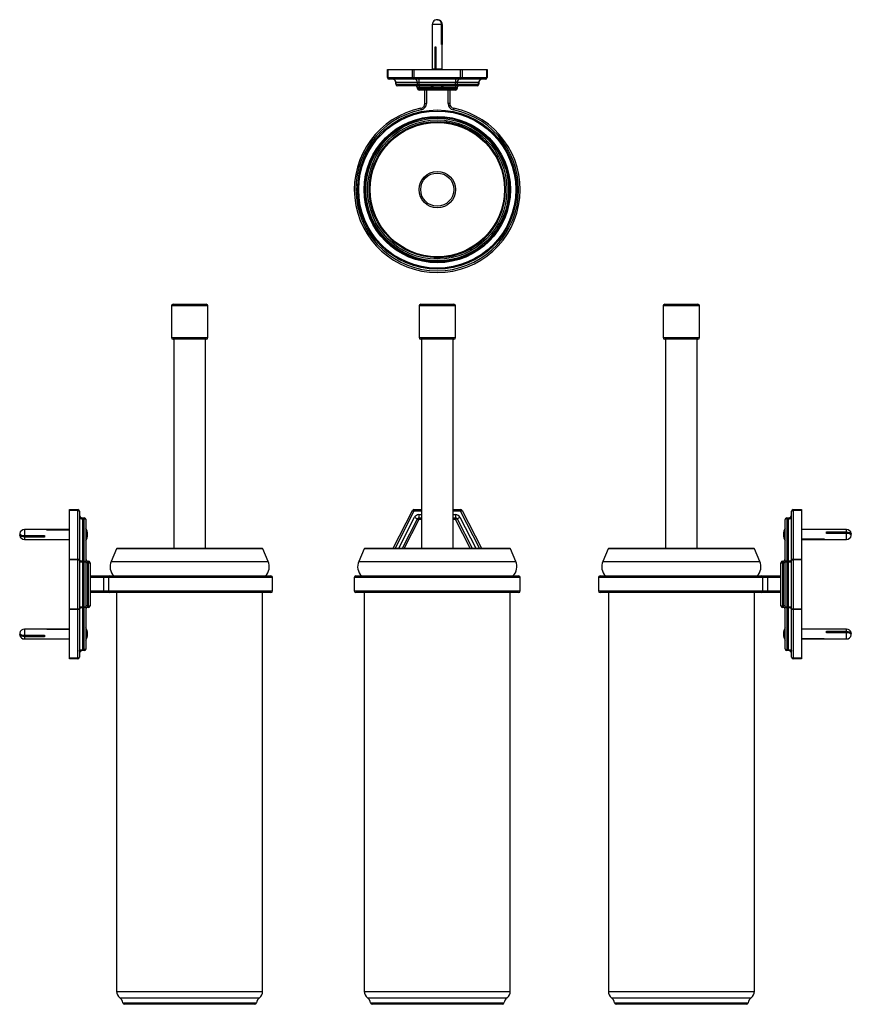
# Model space of a CAD drawing. Units: millimetres. Extents: x -143 to 358, y -55 to 539.
import ezdxf

# ---------------------------------------------------------------- set-up
doc = ezdxf.new("R2010")
doc.units = ezdxf.units.MM

msp = doc.modelspace()

# ---------------------------------------------------------------- linework, layer by layer
at = {"color": 7, "linetype": 'Continuous', "lineweight": 25}
for p, q in [((105.33, 536.14), (105.33, 509.34)), ((107.07, 538.86), (106.96, 538.81)), ((109.69, 538.81), (109.59, 538.86)), ((110.9, 524.14), (110.9, 536.14)), ((111.26, 536.14), (111.26, 524.14)), ((111.33, 509.34), (111.33, 536.14)), ((107, 522.64), (107.47, 522.64)), ((107, 509.64), (107, 522.64)), ((107.37, 522.64), (107.37, 509.64)), ((107.47, 522.64), (107.47, 509.64)), ((111.26, 524.14), (110.9, 524.14)), ((78.33, 504.14), (78.33, 509.14)), ((78.33, 509.14), (78.44, 509.14)), ((78.44, 509.14), (78.44, 504.14)), ((78.44, 509.14), (93.35, 509.14)), ((93.35, 504.14), (93.35, 509.14)), ((93.35, 509.14), (94.24, 509.14)), ((94.24, 509.14), (94.24, 504.14)), ((94.24, 509.14), (122.41, 509.14)), ((105.33, 509.34), (105.08, 509.22)), ((105.08, 509.22), (105.08, 509.14)), ((111.58, 509.22), (105.08, 509.22)), ((111.33, 509.34), (105.33, 509.34)), ((107.47, 509.64), (107, 509.64)), ((111.58, 509.22), (111.33, 509.34)), ((111.58, 509.14), (111.58, 509.22)), ((122.41, 504.14), (122.41, 509.14)), ((122.41, 509.14), (123.31, 509.14)), ((123.31, 509.14), (123.31, 504.14)), ((123.31, 509.14), (138.22, 509.14)), ((138.22, 504.14), (138.22, 509.14)), ((138.22, 509.14), (138.33, 509.14)), ((138.33, 509.14), (138.33, 504.14)), ((78.33, 504.14), (78.44, 504.14)), ((78.44, 504.14), (93.35, 504.14)), ((94.24, 503.14), (79.33, 503.14)), ((83.44, 501.14), (83.33, 501.14)), ((83.33, 500.14), (83.33, 501.14)), ((83.33, 500.14), (83.44, 500.14)), ((96.41, 501.14), (83.44, 501.14)), ((83.44, 501.14), (83.44, 500.14)), ((83.44, 500.14), (96.41, 500.14)), ((97.3, 499.14), (84.33, 499.14)), ((93.35, 504.14), (94.24, 504.14)), ((94.24, 504.14), (122.41, 504.14)), ((94.24, 504.14), (94.24, 503.14)), ((122.41, 503.14), (94.24, 503.14)), ((97.3, 501.14), (96.41, 501.14)), ((96.41, 500.14), (96.41, 501.14)), ((96.41, 500.14), (97.3, 500.14)), ((97.3, 503.14), (97.3, 501.14)), ((119.35, 501.14), (97.3, 501.14)), ((97.3, 501.14), (97.3, 500.14)), ((97.3, 500.14), (97.3, 499.14)), ((97.3, 500.14), (119.35, 500.14)), ((119.35, 499.14), (97.3, 499.14)), ((97.33, 499.14), (97.33, 498.14)), ((119.33, 499.14), (119.33, 498.14)), ((119.35, 503.14), (119.35, 501.14)), ((120.24, 501.14), (119.35, 501.14)), ((119.35, 500.14), (119.35, 501.14)), ((119.35, 500.14), (119.35, 499.14)), ((119.35, 500.14), (120.24, 500.14)), ((132.33, 499.14), (119.35, 499.14)), ((133.22, 501.14), (120.24, 501.14)), ((120.24, 501.14), (120.24, 500.14)), ((120.24, 500.14), (133.22, 500.14)), ((122.41, 504.14), (123.31, 504.14)), ((122.41, 504.14), (122.41, 503.14)), ((137.33, 503.14), (122.41, 503.14)), ((123.31, 504.14), (138.22, 504.14)), ((133.22, 500.14), (133.22, 501.14)), ((133.33, 501.14), (133.22, 501.14)), ((133.22, 500.14), (133.33, 500.14)), ((133.33, 501.14), (133.33, 500.14)), ((138.22, 504.14), (138.33, 504.14)), ((97.33, 498.14), (96.33, 498.14)), ((96.33, 497.64), (96.33, 498.14)), ((96.33, 497.64), (97.33, 497.64)), ((119.33, 498.14), (97.33, 498.14)), ((97.33, 498.14), (97.33, 497.64)), ((97.33, 497.64), (119.33, 497.64)), ((97.33, 497.64), (97.33, 496.64)), ((119.33, 496.64), (97.33, 496.64)), ((100.83, 488.58), (100.83, 496.64)), ((101.83, 496.64), (101.83, 488.58)), ((114.83, 488.58), (114.83, 496.64)), ((115.83, 496.64), (115.83, 488.58)), ((120.33, 498.14), (119.33, 498.14)), ((119.33, 497.64), (119.33, 498.14)), ((119.33, 497.64), (120.33, 497.64)), ((119.33, 497.64), (119.33, 496.64)), ((120.33, 498.14), (120.33, 497.64)), ((100.83, 488.58), (101.83, 488.58)), ((115.83, 488.58), (114.83, 488.58)), ((-51.93, 366.44), (-51.93, 347.44)), ((-50.93, 367.44), (-32.55, 367.44)), ((-32.55, 367.44), (-30.93, 367.44)), ((-29.93, 347.44), (-29.93, 366.44)), ((97.33, 366.44), (97.33, 347.44)), ((98.33, 367.44), (102.87, 367.44)), ((102.87, 367.44), (118.33, 367.44)), ((119.33, 347.44), (119.33, 366.44)), ((244.47, 366.44), (244.47, 347.44)), ((245.47, 367.44), (265.47, 367.44)), ((266.47, 347.44), (266.47, 366.44)), ((-30.93, 346.44), (-50.93, 346.44)), ((-50.46, 346.44), (-50.46, 220.32)), ((-31.41, 220.32), (-31.41, 346.44)), ((118.33, 346.44), (98.33, 346.44)), ((98.8, 346.44), (98.8, 220.32)), ((117.85, 220.32), (117.85, 346.44)), ((263.85, 346.44), (245.47, 346.44)), ((245.94, 346.44), (245.94, 220.32)), ((265.47, 346.44), (263.85, 346.44)), ((264.99, 220.32), (264.99, 346.44)), ((-113.43, 243.63), (-108.43, 243.63)), ((-113.43, 243.09), (-113.43, 243.63)), ((-108.43, 243.09), (-108.43, 243.63)), ((94.24, 243.63), (98.8, 243.63)), ((94.24, 243.63), (94.24, 242.63)), ((117.85, 243.63), (122.41, 243.63)), ((122.41, 243.63), (122.41, 242.63)), ((322.97, 243.63), (322.97, 243.09)), ((322.97, 243.63), (327.97, 243.63)), ((327.97, 243.63), (327.97, 243.09)), ((-108.43, 243.09), (-113.43, 243.09)), ((-113.43, 213.82), (-113.43, 243.09)), ((-108.43, 213.82), (-108.43, 243.09)), ((-107.43, 242.63), (-107.43, 213.36)), ((-105.43, 238.63), (-105.43, 238.09)), ((-105.43, 238.63), (-104.43, 238.63)), ((-105.43, 238.09), (-105.43, 212.62)), ((-104.43, 238.09), (-105.43, 238.09)), ((-104.43, 238.09), (-104.43, 238.63)), ((-104.43, 212.62), (-104.43, 238.09)), ((-103.43, 237.63), (-103.43, 212.16)), ((81.75, 220.32), (93.35, 243.09)), ((87.36, 220.32), (96.41, 238.09)), ((97.3, 240.63), (97.3, 238.63)), ((97.3, 238.63), (97.3, 237.63)), ((97.3, 238.63), (98.8, 238.63)), ((117.85, 238.63), (119.35, 238.63)), ((119.35, 240.63), (119.35, 238.63)), ((119.35, 238.63), (119.35, 237.63)), ((120.24, 238.09), (129.29, 220.32)), ((123.31, 243.09), (134.91, 220.32)), ((317.97, 212.16), (317.97, 237.63)), ((318.97, 238.63), (318.97, 238.09)), ((318.97, 238.63), (319.97, 238.63)), ((318.97, 238.09), (318.97, 212.62)), ((319.97, 238.09), (318.97, 238.09)), ((319.97, 238.09), (319.97, 238.63)), ((319.97, 212.62), (319.97, 238.09)), ((321.97, 213.36), (321.97, 242.63)), ((322.97, 243.09), (322.97, 213.82)), ((327.97, 243.09), (322.97, 243.09)), ((327.97, 243.09), (327.97, 213.82)), ((-113.63, 231.63), (-140.43, 231.63)), ((-113.51, 231.88), (-113.63, 231.63)), ((-113.63, 231.63), (-113.63, 225.63)), ((-113.43, 231.88), (-113.51, 231.88)), ((-113.51, 231.88), (-113.51, 225.38)), ((328.05, 231.88), (327.97, 231.88)), ((328.17, 231.63), (328.05, 231.88)), ((328.05, 225.61), (328.05, 231.88)), ((354.97, 231.63), (328.17, 231.63)), ((328.17, 225.84), (328.17, 231.63)), ((-140.43, 228.01), (-128.43, 228.01)), ((-128.43, 227.08), (-140.43, 227.08)), ((-131.4, 228.01), (-131.4, 227.55)), ((-129.43, 227.55), (-129.43, 227.46)), ((-129.43, 227.46), (-128.43, 227.46)), ((-128.43, 228.01), (-128.43, 227.08)), ((-126.93, 231.5), (-113.93, 231.5)), ((-126.93, 231.32), (-126.93, 231.5)), ((-113.93, 231.32), (-126.93, 231.32)), ((-113.93, 231.5), (-113.93, 231.32)), ((328.17, 225.63), (328.17, 225.84)), ((328.47, 225.94), (341.47, 225.94)), ((328.47, 225.76), (328.47, 225.94)), ((341.47, 225.76), (328.47, 225.76)), ((341.47, 225.94), (341.47, 225.76)), ((342.97, 230.18), (354.97, 230.18)), ((342.97, 229.25), (342.97, 230.18)), ((343.97, 229.81), (342.97, 229.81)), ((354.97, 229.25), (342.97, 229.25)), ((343.97, 229.71), (343.97, 229.81)), ((345.94, 229.25), (345.94, 229.71)), ((-140.43, 225.63), (-113.63, 225.63)), ((-113.63, 225.63), (-113.51, 225.38)), ((-113.51, 225.38), (-113.43, 225.38)), ((-85.06, 220.01), (-88.29, 212.44)), ((-84.6, 220.32), (-82.24, 220.32)), ((-82.24, 220.32), (2.74, 220.32)), ((6.43, 212.44), (3.2, 220.01)), ((64.2, 220.01), (60.97, 212.44)), ((64.66, 220.32), (152, 220.32)), ((155.69, 212.44), (152.46, 220.01)), ((211.34, 220.01), (208.11, 212.44)), ((211.8, 220.32), (299.14, 220.32)), ((302.83, 212.44), (299.6, 220.01)), ((327.97, 225.38), (328.05, 225.38)), ((328.05, 225.38), (328.17, 225.63)), ((328.05, 225.38), (328.05, 225.61)), ((328.17, 225.63), (354.97, 225.63)), ((-113.43, 213.36), (-113.43, 213.82)), ((-113.43, 213.82), (-108.43, 213.82)), ((-108.43, 213.36), (-108.43, 213.82)), ((322.97, 213.82), (322.97, 213.36)), ((322.97, 213.82), (327.97, 213.82)), ((327.97, 213.82), (327.97, 213.36)), ((-108.43, 213.36), (-113.43, 213.36)), ((-113.43, 183.9), (-113.43, 213.36)), ((-108.43, 183.9), (-108.43, 213.36)), ((-108.43, 213.36), (-107.43, 213.36)), ((-107.43, 213.36), (-107.43, 183.9)), ((-107.43, 212.16), (-105.43, 212.16)), ((-105.43, 212.62), (-105.43, 212.16)), ((-105.43, 212.62), (-104.43, 212.62)), ((-105.43, 212.16), (-105.43, 185.1)), ((-104.43, 212.16), (-105.43, 212.16)), ((-104.43, 212.16), (-104.43, 212.62)), ((-104.43, 185.1), (-104.43, 212.16)), ((-104.43, 212.16), (-103.43, 212.16)), ((-103.43, 212.16), (-103.43, 185.1)), ((-102.43, 211.63), (-103.43, 211.63)), ((-102.43, 212.63), (-102.43, 211.63)), ((-102.43, 212.63), (-101.93, 212.63)), ((-102.43, 211.63), (-102.43, 185.63)), ((-101.93, 211.63), (-102.43, 211.63)), ((-101.93, 211.63), (-101.93, 212.63)), ((-101.93, 185.63), (-101.93, 211.63)), ((-101.93, 211.63), (-100.93, 211.63)), ((-100.93, 211.63), (-100.93, 185.63)), ((315.47, 185.63), (315.47, 211.63)), ((315.47, 211.63), (316.47, 211.63)), ((316.47, 212.63), (316.47, 211.63)), ((316.47, 212.63), (316.97, 212.63)), ((316.47, 211.63), (316.47, 185.63)), ((316.97, 211.63), (316.47, 211.63)), ((316.97, 211.63), (316.97, 212.63)), ((316.97, 185.63), (316.97, 211.63)), ((317.97, 211.63), (316.97, 211.63)), ((317.97, 185.1), (317.97, 212.16)), ((317.97, 212.16), (318.97, 212.16)), ((318.97, 212.62), (318.97, 212.16)), ((318.97, 212.62), (319.97, 212.62)), ((318.97, 212.16), (318.97, 185.1)), ((319.97, 212.16), (318.97, 212.16)), ((319.97, 212.16), (319.97, 212.62)), ((319.97, 212.16), (321.97, 212.16)), ((319.97, 185.1), (319.97, 212.16)), ((321.97, 183.9), (321.97, 213.36)), ((321.97, 213.36), (322.97, 213.36)), ((322.97, 213.36), (322.97, 183.9)), ((327.97, 213.36), (322.97, 213.36)), ((327.97, 213.36), (327.97, 183.9)), ((-100.93, 203.63), (-92.88, 203.63)), ((-92.88, 202.63), (-100.93, 202.63)), ((-92.88, 202.63), (-92.88, 203.63)), ((-92.88, 203.63), (-88.96, 203.63)), ((-89.94, 202.63), (-92.88, 202.63)), ((-92.88, 202.63), (-92.88, 194.63)), ((-89.94, 202.63), (-89.94, 194.63)), ((-88.96, 203.63), (8.07, 203.63)), ((9.07, 194.63), (9.07, 202.63)), ((58.33, 202.63), (58.33, 194.63)), ((59.33, 203.63), (157.33, 203.63)), ((158.33, 194.63), (158.33, 202.63)), ((205.47, 202.63), (205.47, 194.63)), ((206.47, 203.63), (303.5, 203.63)), ((303.5, 203.63), (307.42, 203.63)), ((304.48, 202.63), (304.48, 194.63)), ((307.42, 202.63), (304.48, 202.63)), ((307.42, 202.63), (307.42, 203.63)), ((307.42, 203.63), (315.47, 203.63)), ((307.42, 202.63), (307.42, 194.63)), ((315.47, 202.63), (307.42, 202.63)), ((-100.93, 194.63), (-92.88, 194.63)), ((-92.88, 193.63), (-100.93, 193.63)), ((-92.88, 194.63), (-89.94, 194.63)), ((-92.88, 193.63), (-92.88, 194.63)), ((-88.96, 193.63), (-92.88, 193.63)), ((8.07, 193.63), (-88.96, 193.63)), ((-84.93, 193.63), (-84.93, -46.88)), ((3.07, -46.88), (3.07, 193.63)), ((157.33, 193.63), (59.33, 193.63)), ((64.33, 193.63), (64.33, -46.88)), ((152.33, -46.88), (152.33, 193.63)), ((303.5, 193.63), (206.47, 193.63)), ((211.47, 193.63), (211.47, -46.88)), ((299.47, -46.88), (299.47, 193.63)), ((307.42, 193.63), (303.5, 193.63)), ((304.48, 194.63), (307.42, 194.63)), ((307.42, 193.63), (307.42, 194.63)), ((307.42, 194.63), (315.47, 194.63)), ((315.47, 193.63), (307.42, 193.63)), ((-107.43, 185.1), (-105.43, 185.1)), ((-105.43, 185.1), (-105.43, 184.65)), ((-105.43, 185.1), (-104.43, 185.1)), ((-105.43, 184.65), (-105.43, 159.18)), ((-104.43, 184.65), (-105.43, 184.65)), ((-104.43, 184.65), (-104.43, 185.1)), ((-104.43, 185.1), (-103.43, 185.1)), ((-104.43, 159.18), (-104.43, 184.65)), ((-102.43, 185.63), (-103.43, 185.63)), ((-103.43, 185.1), (-103.43, 159.63)), ((-102.43, 185.63), (-102.43, 184.63)), ((-102.43, 185.63), (-101.93, 185.63)), ((-101.93, 184.63), (-102.43, 184.63)), ((-101.93, 185.63), (-100.93, 185.63)), ((-101.93, 184.63), (-101.93, 185.63)), ((315.47, 185.63), (316.47, 185.63)), ((316.47, 185.63), (316.47, 184.63)), ((316.47, 185.63), (316.97, 185.63)), ((316.97, 184.63), (316.47, 184.63)), ((316.97, 184.63), (316.97, 185.63)), ((317.97, 185.63), (316.97, 185.63)), ((317.97, 185.1), (318.97, 185.1)), ((317.97, 159.63), (317.97, 185.1)), ((318.97, 185.1), (319.97, 185.1)), ((318.97, 185.1), (318.97, 184.65)), ((319.97, 184.65), (318.97, 184.65)), ((318.97, 184.65), (318.97, 159.18)), ((319.97, 185.1), (321.97, 185.1)), ((319.97, 184.65), (319.97, 185.1)), ((319.97, 159.18), (319.97, 184.65)), ((-113.43, 183.45), (-113.43, 183.9)), ((-113.43, 183.9), (-108.43, 183.9)), ((-108.43, 183.45), (-113.43, 183.45)), ((-113.43, 154.18), (-113.43, 183.45)), ((-108.43, 183.45), (-108.43, 183.9)), ((-108.43, 183.9), (-107.43, 183.9)), ((-108.43, 154.18), (-108.43, 183.45)), ((-107.43, 183.9), (-107.43, 154.63)), ((321.97, 183.9), (322.97, 183.9)), ((321.97, 154.63), (321.97, 183.9)), ((322.97, 183.9), (322.97, 183.45)), ((322.97, 183.9), (327.97, 183.9)), ((327.97, 183.45), (322.97, 183.45)), ((322.97, 183.45), (322.97, 154.18)), ((327.97, 183.9), (327.97, 183.45)), ((327.97, 183.45), (327.97, 154.18)), ((-113.63, 171.63), (-140.43, 171.63)), ((-140.43, 167.92), (-128.43, 167.92)), ((-128.43, 167), (-140.43, 167)), ((-131.4, 167.92), (-131.4, 167.51)), ((-129.43, 167.51), (-129.43, 167.4)), ((-129.43, 167.4), (-128.43, 167.4)), ((-128.43, 167.92), (-128.43, 167)), ((-126.93, 171.48), (-113.93, 171.48)), ((-126.93, 171.28), (-126.93, 171.48)), ((-113.93, 171.28), (-126.93, 171.28)), ((-113.93, 171.48), (-113.93, 171.28)), ((-113.51, 171.88), (-113.63, 171.63)), ((-113.63, 171.63), (-113.63, 165.63)), ((-113.43, 171.88), (-113.51, 171.88)), ((-113.51, 171.88), (-113.51, 165.38)), ((328.05, 171.88), (327.97, 171.88)), ((328.17, 171.63), (328.05, 171.88)), ((328.05, 165.65), (328.05, 171.88)), ((354.97, 171.63), (328.17, 171.63)), ((328.17, 165.88), (328.17, 171.63)), ((342.97, 170.26), (354.97, 170.26)), ((342.97, 169.35), (342.97, 170.26)), ((343.97, 169.86), (342.97, 169.86)), ((354.97, 169.35), (342.97, 169.35)), ((343.97, 169.76), (343.97, 169.86)), ((345.94, 169.35), (345.94, 169.76)), ((-140.43, 165.63), (-113.63, 165.63)), ((-113.63, 165.63), (-113.51, 165.38)), ((-113.51, 165.38), (-113.43, 165.38)), ((327.97, 165.38), (328.05, 165.38)), ((328.05, 165.38), (328.05, 165.65)), ((328.05, 165.38), (328.17, 165.63)), ((328.17, 165.63), (328.17, 165.88)), ((328.17, 165.63), (354.97, 165.63)), ((328.47, 165.99), (341.47, 165.99)), ((328.47, 165.79), (328.47, 165.99)), ((341.47, 165.79), (328.47, 165.79)), ((341.47, 165.99), (341.47, 165.79)), ((-105.43, 159.18), (-104.43, 159.18)), ((-105.43, 159.18), (-105.43, 158.63)), ((-104.43, 158.63), (-105.43, 158.63)), ((-104.43, 158.63), (-104.43, 159.18)), ((318.97, 159.18), (319.97, 159.18)), ((318.97, 159.18), (318.97, 158.63)), ((319.97, 158.63), (318.97, 158.63)), ((319.97, 158.63), (319.97, 159.18)), ((-113.43, 154.18), (-108.43, 154.18)), ((-113.43, 153.63), (-113.43, 154.18)), ((-108.43, 153.63), (-113.43, 153.63)), ((-108.43, 153.63), (-108.43, 154.18)), ((322.97, 154.18), (327.97, 154.18)), ((322.97, 154.18), (322.97, 153.63)), ((327.97, 153.63), (322.97, 153.63)), ((327.97, 154.18), (327.97, 153.63)), ((-78.02, -54.68), (-80.14, -54.68)), ((-1.72, -54.68), (-78.02, -54.68)), ((147.54, -54.68), (69.12, -54.68)), ((294.68, -54.68), (216.26, -54.68))]:
    msp.add_line(p, q, dxfattribs=at)
at = {"color": 1, "linetype": 'Continuous', "lineweight": 25}
for p, q in [((110.9, 536.14), (105.33, 536.14)), ((111.33, 536.14), (111.26, 536.14)), ((-31.71, 366.44), (-51.93, 366.44)), ((-29.93, 366.44), (-31.71, 366.44)), ((102.33, 366.44), (97.33, 366.44)), ((119.33, 366.44), (102.33, 366.44)), ((266.47, 366.44), (244.47, 366.44)), ((-51.93, 347.44), (-29.93, 347.44)), ((97.33, 347.44), (119.33, 347.44)), ((244.47, 347.44), (264.69, 347.44)), ((264.69, 347.44), (266.47, 347.44)), ((94.24, 242.63), (82.87, 220.32)), ((85.11, 220.32), (94.63, 238.99)), ((97.3, 237.63), (88.48, 220.32)), ((98.8, 242.63), (94.24, 242.63)), ((97.3, 240.63), (98.8, 240.63)), ((98.8, 237.63), (97.3, 237.63)), ((122.41, 242.63), (117.85, 242.63)), ((117.85, 240.63), (119.35, 240.63)), ((119.35, 237.63), (117.85, 237.63)), ((128.17, 220.32), (119.35, 237.63)), ((122.02, 238.99), (131.54, 220.32)), ((133.78, 220.32), (122.41, 242.63)), ((-140.43, 231.63), (-140.43, 228.01)), ((354.97, 230.18), (354.97, 231.63)), ((-140.43, 227.08), (-140.43, 225.63)), ((354.97, 225.63), (354.97, 229.25)), ((-82.68, 220.01), (-85.06, 220.01)), ((3.2, 220.01), (-82.68, 220.01)), ((152.46, 220.01), (64.2, 220.01)), ((299.6, 220.01), (211.34, 220.01)), ((-88.29, 212.44), (6.43, 212.44)), ((60.97, 212.44), (123.68, 212.44)), ((123.68, 212.44), (155.69, 212.44)), ((208.11, 212.44), (210.67, 212.44)), ((210.67, 212.44), (302.83, 212.44)), ((9.07, 202.63), (-89.94, 202.63)), ((158.33, 202.63), (58.33, 202.63)), ((304.48, 202.63), (205.47, 202.63)), ((-89.94, 194.63), (9.07, 194.63)), ((58.33, 194.63), (158.33, 194.63)), ((205.47, 194.63), (304.48, 194.63)), ((-140.43, 171.63), (-140.43, 167.92)), ((-140.43, 167), (-140.43, 165.63)), ((354.97, 170.26), (354.97, 171.63)), ((354.97, 165.63), (354.97, 169.35)), ((-84.93, -46.88), (3.07, -46.88)), ((64.33, -46.88), (122.59, -46.88)), ((122.59, -46.88), (152.33, -46.88)), ((211.47, -46.88), (213.84, -46.88)), ((213.84, -46.88), (299.47, -46.88)), ((-83.04, -50.68), (1.18, -50.68)), ((66.21, -50.68), (121.98, -50.68)), ((121.98, -50.68), (150.44, -50.68)), ((213.36, -50.68), (215.63, -50.68)), ((215.63, -50.68), (297.58, -50.68)), ((-81.13, -53.85), (-78.96, -53.85)), ((-78.96, -53.85), (-0.73, -53.85)), ((68.13, -53.85), (148.52, -53.85)), ((215.27, -53.85), (295.67, -53.85))]:
    msp.add_line(p, q, dxfattribs=at)
at = {"color": 7, "linetype": 'Continuous', "lineweight": 25, "flags": 128}
for points in [[(108.14, 539.09), (107.66, 539.05), (107.07, 538.86)], [(108.52, 539.09), (109, 539.05), (109.64, 538.83)], [(98.42, 485.64), (98.43, 485.63), (98.44, 485.57), (98.45, 485.48), (98.48, 485.36), (98.51, 485.21), (98.54, 485.04), (98.58, 484.86), (98.62, 484.66)], [(118.23, 485.64), (118.23, 485.63), (118.22, 485.57), (118.2, 485.48), (118.17, 485.36), (118.14, 485.21), (118.11, 485.04), (118.07, 484.86), (118.03, 484.66)], [(-108.43, 243.09), (-108.24, 243.08), (-108.05, 243.05), (-107.87, 243.01), (-107.72, 242.95), (-107.6, 242.88), (-107.51, 242.81), (-107.45, 242.72), (-107.43, 242.63)], [(-107.43, 238.99), (-107.39, 238.82), (-107.28, 238.65), (-107.09, 238.49), (-106.84, 238.35), (-106.54, 238.24), (-106.2, 238.15), (-105.82, 238.1), (-105.43, 238.09)], [(-104.43, 238.09), (-104.24, 238.08), (-104.05, 238.05), (-103.87, 238.01), (-103.72, 237.95), (-103.6, 237.88), (-103.51, 237.81), (-103.45, 237.72), (-103.43, 237.63)], [(93.35, 243.09), (93.37, 243.08), (93.42, 243.05), (93.5, 243.01), (93.61, 242.95), (93.74, 242.88), (93.9, 242.81), (94.07, 242.72), (94.24, 242.63)], [(94.63, 238.99), (94.98, 238.82), (95.31, 238.65), (95.62, 238.49), (95.89, 238.35), (96.11, 238.24), (96.28, 238.15), (96.38, 238.1), (96.41, 238.09)], [(96.41, 238.09), (96.43, 238.08), (96.48, 238.05), (96.56, 238.01), (96.67, 237.95), (96.81, 237.88), (96.96, 237.81), (97.13, 237.72), (97.3, 237.63)], [(120.24, 238.09), (120.22, 238.08), (120.17, 238.05), (120.09, 238.01), (119.98, 237.95), (119.85, 237.88), (119.69, 237.81), (119.52, 237.72), (119.35, 237.63)], [(120.24, 238.09), (120.28, 238.1), (120.38, 238.15), (120.54, 238.24), (120.76, 238.35), (121.03, 238.49), (121.34, 238.65), (121.68, 238.82), (122.02, 238.99)], [(122.41, 242.63), (122.59, 242.72), (122.76, 242.81), (122.91, 242.88), (123.04, 242.95), (123.16, 243.01), (123.24, 243.05), (123.29, 243.08), (123.31, 243.09)], [(318.97, 238.09), (318.77, 238.08), (318.59, 238.05), (318.41, 238.01), (318.26, 237.95), (318.14, 237.88), (318.05, 237.81), (317.99, 237.72), (317.97, 237.63)], [(319.97, 238.09), (320.36, 238.1), (320.73, 238.15), (321.08, 238.24), (321.38, 238.35), (321.63, 238.49), (321.82, 238.65), (321.93, 238.82), (321.97, 238.99)], [(321.97, 242.63), (321.99, 242.72), (322.05, 242.81), (322.14, 242.88), (322.26, 242.95), (322.41, 243.01), (322.59, 243.05), (322.77, 243.08), (322.97, 243.09)], [(-143.38, 229.17), (-143.34, 228.91), (-142.99, 228.56), (-142.33, 228.27), (-141.44, 228.08), (-140.43, 228.01)], [(-140.43, 227.08), (-141.44, 227.15), (-142.33, 227.34), (-142.99, 227.62), (-143.34, 227.98), (-143.34, 228.35), (-143.1, 228.63)], [(354.97, 230.18), (355.98, 230.11), (356.87, 229.93), (357.53, 229.64), (357.88, 229.28), (357.88, 228.91), (357.64, 228.63)], [(357.92, 228.09), (357.88, 228.35), (357.53, 228.71), (356.87, 229), (355.98, 229.18), (354.97, 229.25)], [(-108.43, 213.82), (-108.24, 213.81), (-108.05, 213.78), (-107.87, 213.74), (-107.72, 213.68), (-107.6, 213.62), (-107.51, 213.54), (-107.45, 213.45), (-107.43, 213.36)], [(321.97, 213.36), (321.99, 213.45), (322.05, 213.54), (322.14, 213.62), (322.26, 213.68), (322.41, 213.74), (322.59, 213.78), (322.77, 213.81), (322.97, 213.82)], [(-107.43, 213.52), (-107.39, 213.35), (-107.28, 213.18), (-107.09, 213.02), (-106.84, 212.88), (-106.54, 212.77), (-106.2, 212.69), (-105.82, 212.63), (-105.43, 212.62)], [(-104.43, 212.62), (-104.24, 212.61), (-104.05, 212.58), (-103.87, 212.54), (-103.72, 212.48), (-103.6, 212.42), (-103.51, 212.34), (-103.45, 212.25), (-103.43, 212.16)], [(318.97, 212.62), (318.77, 212.61), (318.59, 212.58), (318.41, 212.54), (318.26, 212.48), (318.14, 212.42), (318.05, 212.34), (317.99, 212.25), (317.97, 212.16)], [(319.97, 212.62), (320.36, 212.63), (320.73, 212.69), (321.08, 212.77), (321.38, 212.88), (321.63, 213.02), (321.82, 213.18), (321.93, 213.35), (321.97, 213.52)], [(-107.43, 183.74), (-107.39, 183.91), (-107.28, 184.09), (-107.09, 184.24), (-106.84, 184.38), (-106.54, 184.49), (-106.2, 184.58), (-105.82, 184.63), (-105.43, 184.65)], [(-103.43, 185.1), (-103.45, 185.01), (-103.51, 184.93), (-103.6, 184.85), (-103.72, 184.78), (-103.87, 184.72), (-104.05, 184.68), (-104.24, 184.65), (-104.43, 184.65)], [(317.97, 185.1), (317.99, 185.01), (318.05, 184.93), (318.14, 184.85), (318.26, 184.78), (318.41, 184.72), (318.59, 184.68), (318.77, 184.65), (318.97, 184.65)], [(319.97, 184.65), (320.36, 184.63), (320.73, 184.58), (321.08, 184.49), (321.38, 184.38), (321.63, 184.24), (321.82, 184.09), (321.93, 183.91), (321.97, 183.74)], [(-108.43, 183.45), (-108.24, 183.45), (-108.05, 183.48), (-107.87, 183.52), (-107.72, 183.58), (-107.6, 183.65), (-107.51, 183.73), (-107.45, 183.81), (-107.43, 183.9)], [(321.97, 183.9), (321.99, 183.81), (322.05, 183.73), (322.14, 183.65), (322.26, 183.58), (322.41, 183.52), (322.59, 183.48), (322.77, 183.45), (322.97, 183.45)], [(-143.38, 169.18), (-143.34, 168.89), (-142.99, 168.5), (-142.33, 168.19), (-141.44, 167.99), (-140.43, 167.92)], [(-140.43, 167), (-141.44, 167.07), (-142.33, 167.27), (-142.99, 167.59), (-143.34, 167.97), (-143.34, 168.38), (-143.15, 168.63)], [(354.97, 170.26), (355.98, 170.19), (356.87, 169.99), (357.53, 169.68), (357.88, 169.29), (357.88, 168.89), (357.69, 168.63)], [(357.92, 168.09), (357.88, 168.38), (357.53, 168.76), (356.87, 169.07), (355.98, 169.27), (354.97, 169.35)], [(-108.43, 154.18), (-108.24, 154.19), (-108.05, 154.21), (-107.87, 154.25), (-107.72, 154.31), (-107.6, 154.38), (-107.51, 154.46), (-107.45, 154.54), (-107.43, 154.63)], [(-107.43, 158.27), (-107.39, 158.45), (-107.28, 158.62), (-107.09, 158.77), (-106.84, 158.91), (-106.54, 159.02), (-106.2, 159.11), (-105.82, 159.16), (-105.43, 159.18)], [(-103.43, 159.63), (-103.45, 159.54), (-103.51, 159.46), (-103.6, 159.38), (-103.72, 159.31), (-103.87, 159.25), (-104.05, 159.21), (-104.24, 159.19), (-104.43, 159.18)], [(317.97, 159.63), (317.99, 159.54), (318.05, 159.46), (318.14, 159.38), (318.26, 159.31), (318.41, 159.25), (318.59, 159.21), (318.77, 159.19), (318.97, 159.18)], [(319.97, 159.18), (320.36, 159.16), (320.73, 159.11), (321.08, 159.02), (321.38, 158.91), (321.63, 158.77), (321.82, 158.62), (321.93, 158.45), (321.97, 158.27)], [(321.97, 154.63), (321.99, 154.54), (322.05, 154.46), (322.14, 154.38), (322.26, 154.31), (322.41, 154.25), (322.59, 154.21), (322.77, 154.19), (322.97, 154.18)]]:
    msp.add_lwpolyline(points, dxfattribs=at)
at = {"color": 7, "linetype": 'Continuous', "lineweight": 25}
for radius in [48, 47.36, 44.13, 43.67, 43, 42, 41, 40.5, 11, 10]:
    msp.add_circle((108.33, 436.64), radius, dxfattribs=at)
for centre, radius, start, end in [((108.33, 536.14), 3, 117.08244, 180), ((108.13, 536.29), 2.77, 356.78971, 114.87986), ((108.42, 536.24), 2.85, 357.85479, 92.02452), ((108.33, 536.14), 3, 0, 62.91756), ((79.33, 504.14), 1, 180, 270), ((79.38, 504.08), 0.95, 176.89156, 266.51088), ((81.33, 501.14), 2, 0, 90), ((81.54, 501.24), 1.9, 356.89172, 86.51065), ((84.33, 500.14), 1, 180, 270), ((84.38, 500.08), 0.95, 176.8914, 266.51092), ((94.3, 504.08), 0.95, 176.89151, 266.51087), ((94.52, 501.24), 1.9, 356.89162, 86.51076), ((95.33, 498.14), 1, 0, 90), ((97.36, 500.08), 0.95, 176.89157, 266.51081), ((108.33, 505.67), 7.53, 240.13717, 265.02851), ((108.24, 504.68), 6.54, 237.97143, 270.72713), ((108.43, 504.66), 6.52, 237.92963, 274.84934), ((108.33, 505.67), 7.53, 274.97149, 299.86283), ((119.29, 500.08), 0.95, 273.48919, 3.10843), ((122.14, 501.24), 1.9, 93.48924, 183.10838), ((121.33, 498.14), 1, 90, 180), ((122.36, 504.08), 0.95, 273.48913, 3.10849), ((132.27, 500.08), 0.95, 273.48908, 3.1086), ((132.33, 500.14), 1, 270, 0), ((135.12, 501.24), 1.9, 93.48935, 183.10828), ((135.33, 501.14), 2, 90, 180), ((137.27, 504.08), 0.95, 273.48912, 3.10844), ((137.33, 504.14), 1, 270, 0), ((97.33, 497.64), 1, 180, 270), ((119.33, 497.64), 1, 270, 0), ((97.83, 488.58), 3, 281.42665, 0), ((97.83, 488.58), 4, 281.42665, 0), ((118.83, 488.58), 4, 180, 258.57335), ((118.83, 488.58), 3, 180, 258.57335), ((108.33, 436.64), 50, 101.42665, 78.57335), ((108.33, 436.64), 49, 101.42665, 78.57335), ((-50.93, 366.44), 1, 90, 180), ((-30.93, 366.44), 1, 0, 90), ((98.33, 366.44), 1, 90, 180), ((118.33, 366.44), 1, 0, 90), ((245.47, 366.44), 1, 90, 180), ((265.47, 366.44), 1, 0, 90), ((-50.93, 347.44), 1, 180, 270), ((-30.93, 347.44), 1, 270, 0), ((98.33, 347.44), 1, 180, 270), ((118.33, 347.44), 1, 270, 0), ((245.47, 347.44), 1, 180, 270), ((265.47, 347.44), 1, 270, 0), ((-108.43, 242.63), 1, 0, 90), ((94.24, 242.63), 1, 90, 153), ((122.41, 242.63), 1, 27, 90), ((322.97, 242.63), 1, 90, 180), ((-105.43, 240.63), 2, 180, 270), ((-104.43, 237.63), 1, 0, 90), ((97.3, 237.63), 3, 90, 153), ((97.3, 237.63), 1, 90, 153), ((119.35, 237.63), 3, 27, 90), ((119.35, 237.63), 1, 27, 90), ((318.97, 237.63), 1, 90, 180), ((319.97, 240.63), 2, 270, 0), ((-140.43, 228.63), 3, 90, 169.6827), ((-109.96, 228.63), 7.53, 2.05942, 29.86283), ((324.5, 228.63), 7.53, 150.13717, 177.94058), ((354.97, 228.63), 3, 10.3173, 90), ((-140.43, 228.63), 3, 190.3173, 270), ((-104.11, 228.78), 1.66, 354.77883, 65.78033), ((-104.23, 228.22), 1.8, 4.41671, 63.66984), ((-109.96, 228.63), 7.53, 330.13717, 357.94058), ((318.77, 229.04), 1.8, 184.41676, 243.66985), ((324.5, 228.63), 7.53, 182.05942, 209.86283), ((318.65, 228.48), 1.66, 174.77884, 245.78037), ((354.97, 228.63), 3, 270, 349.6827), ((-84.6, 219.82), 0.5, 90, 156.91356), ((2.74, 219.82), 0.5, 23.08644, 90), ((64.66, 219.82), 0.5, 90, 156.91356), ((152, 219.82), 0.5, 23.08644, 90), ((211.8, 219.82), 0.5, 90, 156.91356), ((299.14, 219.82), 0.5, 23.08644, 90), ((-102.43, 213.63), 1, 180, 270), ((-101.93, 211.63), 1, 0, 90), ((-80.93, 209.3), 8, 156.91356, 225.11377), ((-0.93, 209.3), 8, 314.88623, 23.08644), ((68.33, 209.3), 8, 156.91356, 225.11377), ((148.33, 209.3), 8, 314.88623, 23.08644), ((215.47, 209.3), 8, 156.91356, 225.11377), ((295.47, 209.3), 8, 314.88623, 23.08644), ((316.47, 211.63), 1, 90, 180), ((316.97, 213.63), 1, 270, 0), ((-88.95, 202.64), 0.99, 90.57934, 180.56759), ((8.07, 202.63), 1, 0, 90), ((59.33, 202.63), 1, 90, 180), ((157.33, 202.63), 1, 0, 90), ((206.47, 202.63), 1, 90, 180), ((303.49, 202.64), 0.99, 359.43241, 89.42066), ((-88.95, 194.62), 0.99, 179.43241, 269.42066), ((8.07, 194.63), 1, 270, 0), ((59.33, 194.63), 1, 180, 270), ((157.33, 194.63), 1, 270, 0), ((206.47, 194.63), 1, 180, 270), ((303.49, 194.62), 0.99, 270.57934, 0.56759), ((-102.43, 183.63), 1, 90, 180), ((-101.93, 185.63), 1, 270, 0), ((316.47, 185.63), 1, 180, 270), ((316.97, 183.63), 1, 0, 90), ((-109.96, 168.63), 7.53, 2.05942, 29.86283), ((324.5, 168.63), 7.53, 150.13717, 177.94058), ((-140.43, 168.63), 3, 90, 169.54028), ((-140.43, 168.63), 3, 190.45972, 270), ((-104.11, 168.78), 1.66, 354.77884, 65.78037), ((-104.23, 168.22), 1.8, 4.41676, 63.66985), ((-109.96, 168.63), 7.53, 330.13717, 357.94058), ((318.77, 169.04), 1.8, 184.41671, 243.66984), ((324.5, 168.63), 7.53, 182.05942, 209.86283), ((318.65, 168.48), 1.66, 174.77883, 245.78033), ((354.97, 168.63), 3, 10.45972, 90), ((354.97, 168.63), 3, 270, 349.54028), ((-108.43, 154.63), 1, 270, 0), ((-105.43, 156.63), 2, 90, 180), ((-104.43, 159.63), 1, 270, 0), ((318.97, 159.63), 1, 180, 270), ((319.97, 156.63), 2, 0, 90), ((322.97, 154.63), 1, 180, 270), ((-80.16, -46.88), 4.77, 180, 232.81214), ((-1.7, -46.88), 4.77, 307.18786, 0), ((69.1, -46.88), 4.77, 180, 232.81214), ((147.56, -46.88), 4.77, 307.18786, 0), ((216.24, -46.88), 4.77, 180, 232.81214), ((294.7, -46.88), 4.77, 307.18786, 0), ((-86.08, -54.68), 5.02, 9.56033, 52.81214), ((4.22, -54.68), 5.02, 127.18786, 170.43967), ((63.18, -54.68), 5.02, 9.56033, 52.81214), ((153.48, -54.68), 5.02, 127.18786, 170.43967), ((210.32, -54.68), 5.02, 9.56033, 52.81214), ((300.62, -54.68), 5.02, 127.18786, 170.43967), ((-80.14, -53.68), 1, 189.56033, 270), ((-1.72, -53.68), 1, 270, 350.43967), ((69.12, -53.68), 1, 189.56033, 270), ((147.54, -53.68), 1, 270, 350.43967), ((216.26, -53.68), 1, 189.56033, 270), ((294.68, -53.68), 1, 270, 350.43967)]:
    msp.add_arc(centre, radius, start, end, dxfattribs=at)
at = {"color": 1, "linetype": 'Continuous', "lineweight": 25}
for start, end in [(288.90983, 87.03019), (267.03019, 288.90983)]:
    msp.add_arc((108.33, 436.64), 41, start, end, dxfattribs=at)

doc.saveas('drawing.dxf')
